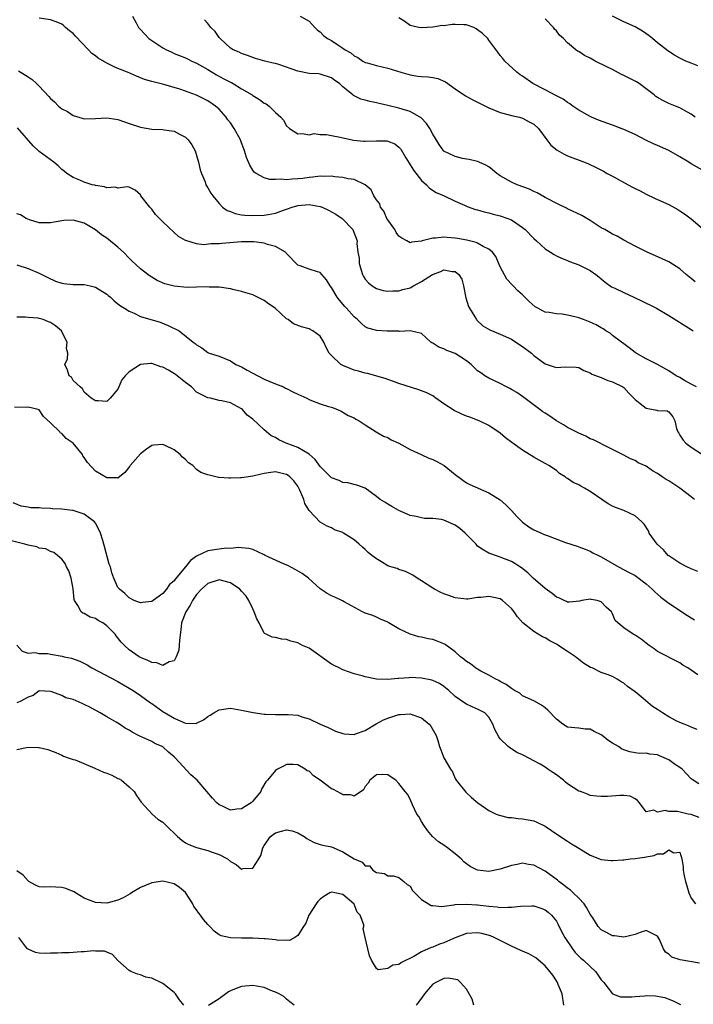
# Model space of a CAD drawing. Units: inches. Extents: x 2601000 to 2604000, y 1518000 to 1521000.
# Drawn here: x 2601166 to 2601285, y 1518983 to 1519158 of the extents above; entities that cross this region are included whole.
import ezdxf

# ---------------------------------------------------------------- set-up
doc = ezdxf.new("R2010")
doc.units = ezdxf.units.IN
doc.header["$MEASUREMENT"] = 0
doc.layers.add('LD26011518_2ft', color=112, linetype='Continuous')

msp = doc.modelspace()

# ---------------------------------------------------------------- linework, layer by layer
at = {"layer": 'LD26011518_2ft'}
for points, elevation in [([(2601285.92, 1519093), (2601285.35, 1519093.35), (2601285, 1519093.51), (2601283.83, 1519094.17), (2601283, 1519094.67), (2601282.31, 1519095), (2601281, 1519095.89), (2601278.98, 1519096.98), (2601277, 1519098.01), (2601275.2, 1519099), (2601275, 1519099.12), (2601273.97, 1519099.97), (2601273, 1519100.65), (2601272.58, 1519101), (2601271, 1519102.19), (2601270.55, 1519102.55), (2601269.82, 1519103), (2601269.35, 1519103.35), (2601269, 1519103.51), (2601268.08, 1519104.08), (2601267, 1519104.55), (2601265.81, 1519105), (2601265, 1519105.33), (2601264.55, 1519105.45), (2601263, 1519105.79), (2601262.06, 1519105.94), (2601261, 1519105.99), (2601259.73, 1519106.27), (2601259, 1519106.34), (2601257.69, 1519107), (2601257.25, 1519107.25), (2601256.19, 1519108.19), (2601255, 1519109.4), (2601254.14, 1519110.14), (2601253.34, 1519111), (2601253.16, 1519111.16), (2601252.19, 1519112.19), (2601251, 1519114.4), (2601250.21, 1519116.21), (2601249.64, 1519117), (2601249, 1519117.55), (2601248, 1519118), (2601247, 1519118.58), (2601246.72, 1519118.72), (2601245.1, 1519119.1), (2601243.42, 1519119.42), (2601243, 1519119.49), (2601241.58, 1519119.58), (2601241, 1519119.67), (2601239.47, 1519119.47), (2601239, 1519119.5), (2601237.11, 1519119), (2601237, 1519118.96), (2601235.25, 1519118.75), (2601235, 1519118.68), (2601234.42, 1519119), (2601233.49, 1519119.49), (2601233, 1519119.84), (2601232.52, 1519120.52), (2601232.25, 1519121), (2601231, 1519122.77), (2601230.86, 1519123), (2601230.29, 1519124.29), (2601229.69, 1519125), (2601229.57, 1519125.57), (2601229, 1519126.3), (2601228.53, 1519127), (2601228.08, 1519128.08), (2601226.98, 1519128.98), (2601225, 1519129.92), (2601223.95, 1519130.05), (2601223, 1519130.3), (2601221.61, 1519130.39), (2601221, 1519130.49), (2601219.54, 1519130.46), (2601219, 1519130.51), (2601217.68, 1519130.32), (2601217, 1519130.31), (2601215.87, 1519130.13), (2601215, 1519130.05), (2601213.99, 1519130.01), (2601213, 1519129.89), (2601212, 1519130), (2601211, 1519129.91), (2601209.95, 1519129.95), (2601209, 1519130.25), (2601207.61, 1519131), (2601207.25, 1519131.25), (2601207, 1519131.6), (2601206.46, 1519132.46), (2601205.87, 1519133.87), (2601205.52, 1519135), (2601205.38, 1519135.38), (2601205, 1519136.48), (2601204.8, 1519137), (2601203.7, 1519139), (2601203, 1519140), (2601202.56, 1519140.56), (2601202.27, 1519141), (2601201, 1519142.43), (2601200.37, 1519143), (2601199, 1519143.94), (2601197, 1519144.95), (2601195, 1519145.67), (2601194, 1519146), (2601191.18, 1519146.82), (2601189.28, 1519147.28), (2601189, 1519147.39), (2601187.72, 1519147.72), (2601187, 1519148.04), (2601186.29, 1519148.29), (2601184.67, 1519149), (2601183, 1519149.69), (2601182.09, 1519150.09), (2601181, 1519150.64), (2601179.5, 1519151.5), (2601179, 1519151.93), (2601178.35, 1519152.35), (2601177.74, 1519153), (2601175.42, 1519155.42), (2601175, 1519155.91), (2601174.36, 1519156.36), (2601173.68, 1519157), (2601173.31, 1519157.31), (2601173, 1519157.59), (2601172.01, 1519157.99), (2601171, 1519158.35), (2601169, 1519158.62)], 8668), ([(2601185.6, 1519159), (2601186.22, 1519157.78), (2601186.66, 1519157), (2601187, 1519156.65), (2601188.49, 1519155), (2601191, 1519153.37), (2601191.64, 1519153), (2601192.56, 1519152.56), (2601193, 1519152.37), (2601195, 1519151.57), (2601195.39, 1519151.39), (2601196.15, 1519151), (2601197, 1519150.63), (2601198.01, 1519150.01), (2601199, 1519149.49), (2601200.54, 1519148.54), (2601201.86, 1519147.86), (2601203, 1519147.24), (2601203.17, 1519147.17), (2601203.5, 1519147), (2601205, 1519146.09), (2601206.86, 1519145), (2601207, 1519144.89), (2601208.19, 1519144.19), (2601209, 1519143.51), (2601209.37, 1519143.37), (2601209.91, 1519143), (2601211, 1519141.86), (2601211.99, 1519141), (2601212.46, 1519140.46), (2601213, 1519139.48), (2601213.49, 1519139), (2601215, 1519138.05), (2601215.86, 1519138.14), (2601217, 1519137.89), (2601217.9, 1519138.1), (2601219, 1519137.93), (2601220.09, 1519137.91), (2601221, 1519137.73), (2601222.55, 1519137.45), (2601224.93, 1519136.93), (2601226.75, 1519136.75), (2601227, 1519136.74), (2601229, 1519136.82), (2601230.81, 1519136.81), (2601231, 1519136.77), (2601232.27, 1519136.27), (2601233, 1519135.7), (2601233.34, 1519135.34), (2601234.22, 1519133.78), (2601234.81, 1519132.81), (2601235, 1519132.54), (2601235.6, 1519131.6), (2601237, 1519129.76), (2601237.92, 1519129), (2601238.41, 1519128.41), (2601239.6, 1519127.6), (2601241.06, 1519127), (2601243, 1519126.05), (2601244.63, 1519125.37), (2601245.13, 1519125.13), (2601246.59, 1519124.59), (2601247, 1519124.5), (2601248.15, 1519124.15), (2601249, 1519123.97), (2601249.75, 1519123.75), (2601251, 1519123.47), (2601252.39, 1519123), (2601253, 1519122.77), (2601253.78, 1519122.22), (2601255, 1519121.41), (2601255.46, 1519121), (2601257, 1519119.4), (2601257.47, 1519119), (2601259, 1519117.61), (2601259.99, 1519117), (2601260.59, 1519116.59), (2601261, 1519116.35), (2601261.92, 1519115.92), (2601263, 1519115.5), (2601263.34, 1519115.34), (2601265, 1519114.74), (2601267, 1519113.75), (2601268.05, 1519113), (2601268.58, 1519112.58), (2601269, 1519112.27), (2601269.68, 1519111.68), (2601270.84, 1519110.84), (2601271.42, 1519110.58), (2601273, 1519109.79), (2601274.77, 1519109), (2601276.28, 1519108.28), (2601277, 1519107.89), (2601277.62, 1519107.62), (2601278.82, 1519107), (2601281, 1519105.73), (2601285, 1519103.21), (2601285.37, 1519103)], 8666), ([(2601285.72, 1519111.72), (2601285, 1519112.31), (2601284.11, 1519113), (2601283, 1519114.02), (2601281, 1519115.27), (2601279.82, 1519115.82), (2601277.04, 1519117.04), (2601275, 1519118.04), (2601273, 1519119.11), (2601271.82, 1519119.82), (2601271, 1519120.2), (2601270.52, 1519120.52), (2601269.61, 1519121), (2601269, 1519121.35), (2601268.08, 1519121.92), (2601267, 1519122.62), (2601265.52, 1519123.52), (2601263, 1519124.72), (2601262.8, 1519124.8), (2601261.46, 1519125.46), (2601259, 1519126.75), (2601257.56, 1519127.56), (2601257, 1519127.81), (2601256.22, 1519128.22), (2601254.02, 1519129), (2601253, 1519129.43), (2601251, 1519130.58), (2601250.75, 1519130.75), (2601250.4, 1519131), (2601249.64, 1519131.64), (2601249, 1519132.16), (2601248.46, 1519132.46), (2601247.29, 1519133), (2601247, 1519133.15), (2601245.46, 1519133.46), (2601245, 1519133.56), (2601244.33, 1519133.67), (2601243, 1519133.99), (2601241, 1519134.98), (2601240.17, 1519136.17), (2601239, 1519138.02), (2601238.5, 1519139), (2601237.92, 1519139.92), (2601236.93, 1519140.93), (2601235, 1519142), (2601233.58, 1519142.42), (2601233, 1519142.62), (2601231, 1519143.11), (2601229.46, 1519143.46), (2601229, 1519143.58), (2601227.81, 1519143.81), (2601227, 1519144.06), (2601226.24, 1519144.24), (2601224.89, 1519144.89), (2601224.78, 1519145), (2601223, 1519146.43), (2601222.4, 1519147), (2601221.56, 1519147.56), (2601221, 1519148.01), (2601219, 1519148.67), (2601218.71, 1519148.71), (2601217, 1519148.82), (2601215, 1519149.2), (2601211.63, 1519150.37), (2601211, 1519150.57), (2601210.64, 1519150.64), (2601209.15, 1519151), (2601207.46, 1519151.46), (2601206.02, 1519152.02), (2601205, 1519152.33), (2601204.58, 1519152.58), (2601203.47, 1519153), (2601203, 1519153.29), (2601201.19, 1519155), (2601201.11, 1519155.1), (2601201, 1519155.2), (2601200.27, 1519156.27), (2601199.53, 1519157), (2601199, 1519157.68), (2601198.37, 1519158.37)], 8664), ([(2601215.39, 1519159), (2601217, 1519158.12), (2601218.01, 1519157), (2601218.51, 1519156.51), (2601219, 1519156.19), (2601219.56, 1519155.56), (2601220.27, 1519155), (2601221, 1519154.64), (2601222.11, 1519153.89), (2601223, 1519153.32), (2601223.44, 1519153), (2601224.44, 1519152.44), (2601225, 1519151.94), (2601225.66, 1519151.66), (2601226.57, 1519151), (2601227, 1519150.77), (2601227.34, 1519150.66), (2601229, 1519150.19), (2601229.99, 1519149.99), (2601231, 1519149.73), (2601233.33, 1519149), (2601235, 1519148.53), (2601236.34, 1519148.34), (2601237, 1519148.24), (2601238.18, 1519148.18), (2601239, 1519148.07), (2601239.89, 1519147.89), (2601241.29, 1519147.29), (2601243, 1519146.05), (2601244.82, 1519144.82), (2601246.12, 1519144.12), (2601247, 1519143.7), (2601247.44, 1519143.44), (2601249, 1519142.67), (2601251, 1519141.83), (2601252.58, 1519141.42), (2601253.23, 1519141.23), (2601254.43, 1519141), (2601255, 1519140.85), (2601256.17, 1519140.17), (2601257, 1519139.77), (2601257.81, 1519139), (2601259.32, 1519137), (2601260.01, 1519136.01), (2601261.12, 1519135.12), (2601262.41, 1519134.41), (2601263, 1519134.15), (2601266.03, 1519133), (2601266.71, 1519132.71), (2601268.07, 1519132.07), (2601269.39, 1519131.39), (2601270.07, 1519131), (2601271, 1519130.51), (2601273.76, 1519129), (2601274.58, 1519128.58), (2601275, 1519128.34), (2601275.92, 1519127.92), (2601277, 1519127.3), (2601278.57, 1519126.57), (2601279, 1519126.36), (2601281, 1519125.46), (2601282.6, 1519124.6), (2601283, 1519124.37), (2601283.81, 1519123.81), (2601285, 1519122.92), (2601287, 1519121.18)], 8662), ([(2601287, 1519131.61), (2601285, 1519132.69), (2601284.55, 1519133), (2601283, 1519133.96), (2601281, 1519135.08), (2601279, 1519135.99), (2601278.29, 1519136.29), (2601276.95, 1519136.95), (2601275, 1519137.92), (2601273, 1519138.81), (2601272.51, 1519139), (2601271.44, 1519139.44), (2601271, 1519139.58), (2601268.48, 1519140.48), (2601267.26, 1519141), (2601267, 1519141.14), (2601265, 1519142.29), (2601263.91, 1519143), (2601263.4, 1519143.4), (2601263, 1519143.61), (2601262.23, 1519144.23), (2601261, 1519144.81), (2601260.9, 1519144.9), (2601259, 1519145.86), (2601256.83, 1519147), (2601255, 1519148.31), (2601254.58, 1519148.58), (2601253.97, 1519149), (2601251.86, 1519151), (2601251.45, 1519151.45), (2601251, 1519151.99), (2601250.56, 1519152.56), (2601249, 1519154.71), (2601248.83, 1519155), (2601247.88, 1519155.88), (2601247, 1519156.58), (2601246.74, 1519156.74), (2601246.3, 1519157), (2601245.34, 1519157.35), (2601245, 1519157.43), (2601244.53, 1519157.47), (2601243, 1519157.54), (2601242.46, 1519157.54), (2601241, 1519157.29), (2601240.69, 1519157.31), (2601239, 1519157.01), (2601237, 1519156.92), (2601236.53, 1519157), (2601235, 1519157.32), (2601233.86, 1519158.14), (2601233, 1519158.72)], 8660), ([(2601285.71, 1519141), (2601285, 1519141.53), (2601283.8, 1519142.2), (2601283, 1519142.69), (2601282.23, 1519143), (2601281.33, 1519143.33), (2601281, 1519143.44), (2601279.97, 1519143.97), (2601279, 1519144.51), (2601278.71, 1519144.71), (2601278.4, 1519145), (2601277, 1519146.08), (2601275.71, 1519147), (2601275.28, 1519147.28), (2601275, 1519147.44), (2601273.94, 1519147.94), (2601273, 1519148.45), (2601272.61, 1519148.61), (2601271, 1519149.49), (2601270, 1519150), (2601267.88, 1519151), (2601267, 1519151.5), (2601266.02, 1519152.02), (2601265, 1519152.69), (2601264.79, 1519152.79), (2601264.49, 1519153), (2601263, 1519154.26), (2601262.25, 1519155), (2601261.59, 1519155.59), (2601261, 1519156.37), (2601260.7, 1519156.7), (2601260.48, 1519157), (2601259, 1519158.52)], 8658), ([(2601286.17, 1519150.17), (2601285, 1519150.6), (2601284.04, 1519151), (2601283, 1519151.52), (2601282.05, 1519152.05), (2601280.81, 1519152.81), (2601279, 1519154.23), (2601278.11, 1519155), (2601277.5, 1519155.5), (2601276.34, 1519156.34), (2601275, 1519157.08), (2601273, 1519158), (2601271, 1519159.02)], 8656), ([(2601165.27, 1519149.27), (2601166.52, 1519148.52), (2601167, 1519148.22), (2601167.72, 1519147.72), (2601168.53, 1519147), (2601169, 1519146.54), (2601170.69, 1519144.69), (2601171, 1519144.32), (2601171.72, 1519143.72), (2601172.43, 1519143), (2601173, 1519142.53), (2601174, 1519142), (2601175, 1519141.31), (2601176.01, 1519141), (2601176.8, 1519140.8), (2601177, 1519140.74), (2601179, 1519140.79), (2601181, 1519140.91), (2601182.64, 1519140.64), (2601183, 1519140.62), (2601184.18, 1519140.18), (2601185, 1519139.92), (2601187, 1519139.22), (2601189, 1519138.88), (2601191, 1519138.82), (2601191.24, 1519138.76), (2601193, 1519138.55), (2601194.06, 1519137.94), (2601195, 1519137.47), (2601195.46, 1519137), (2601196.12, 1519136.12), (2601196.72, 1519135), (2601197.34, 1519133), (2601197.62, 1519131.62), (2601197.84, 1519131), (2601198.5, 1519129.5), (2601198.66, 1519129), (2601198.77, 1519128.77), (2601199, 1519128.43), (2601199.52, 1519127.52), (2601199.87, 1519127), (2601201, 1519125.68), (2601201.62, 1519125), (2601202.42, 1519124.42), (2601203, 1519124.22), (2601203.85, 1519123.85), (2601205, 1519123.64), (2601205.56, 1519123.56), (2601207, 1519123.49), (2601209, 1519123.58), (2601209.72, 1519123.72), (2601211, 1519123.92), (2601212.45, 1519124.45), (2601213, 1519124.62), (2601214.01, 1519125), (2601215, 1519125.28), (2601217, 1519125.45), (2601219, 1519125.12), (2601219.36, 1519125), (2601220.47, 1519124.46), (2601221.75, 1519123.75), (2601222.89, 1519123), (2601224.77, 1519121), (2601224.86, 1519120.86), (2601225.53, 1519119), (2601225.49, 1519118.51), (2601225.69, 1519117), (2601225.91, 1519115.91), (2601225.92, 1519115), (2601226.52, 1519113), (2601226.67, 1519112.67), (2601227, 1519112.19), (2601227.55, 1519111.55), (2601228.21, 1519111), (2601229, 1519110.52), (2601230.18, 1519110.18), (2601231, 1519110.04), (2601231.89, 1519110.11), (2601233, 1519110.11), (2601233.66, 1519110.34), (2601235, 1519110.67), (2601235.57, 1519111), (2601237, 1519111.76), (2601238.99, 1519113.01), (2601240.43, 1519113.57), (2601241, 1519113.85), (2601242.46, 1519113.54), (2601243, 1519113.57), (2601243.65, 1519113), (2601244.18, 1519112.18), (2601244.5, 1519111), (2601244.88, 1519108.88), (2601245.35, 1519107.35), (2601245.52, 1519107), (2601246.49, 1519105.51), (2601246.78, 1519105), (2601246.88, 1519104.88), (2601247.9, 1519103.9), (2601249.16, 1519103.16), (2601251, 1519102.4), (2601253, 1519101.49), (2601253.79, 1519101), (2601255, 1519100.19), (2601256.59, 1519099), (2601257, 1519098.63), (2601259, 1519097.1), (2601260.59, 1519096.59), (2601261, 1519096.44), (2601262.57, 1519096.57), (2601264.5, 1519096.5), (2601265, 1519096.44), (2601265.92, 1519095.92), (2601267, 1519095.54), (2601267.3, 1519095.3), (2601269, 1519094.66), (2601270.14, 1519094.14), (2601271, 1519093.9), (2601272.85, 1519093), (2601273, 1519092.89), (2601273.89, 1519091.89), (2601274.8, 1519091), (2601275, 1519090.77), (2601275.94, 1519090.06), (2601277, 1519089.21), (2601278.89, 1519088.89), (2601279, 1519088.84), (2601280.73, 1519088.73), (2601281, 1519088.57), (2601281.71, 1519087.71), (2601282.1, 1519087), (2601282.4, 1519085.6), (2601282.59, 1519085), (2601282.77, 1519084.77), (2601283, 1519084.44), (2601283.56, 1519083.56), (2601284.05, 1519083), (2601285, 1519082.31), (2601287.03, 1519081)], 8670), ([(2601285.57, 1519073), (2601285, 1519073.45), (2601283, 1519074.98), (2601281, 1519076.32), (2601280.55, 1519076.55), (2601279.85, 1519077), (2601279, 1519077.62), (2601278.09, 1519078.09), (2601277, 1519078.9), (2601275.53, 1519079.53), (2601275, 1519079.91), (2601274.21, 1519080.21), (2601273, 1519080.88), (2601269.23, 1519082.77), (2601268.82, 1519083), (2601267.59, 1519083.59), (2601267, 1519083.8), (2601266.26, 1519084.26), (2601265, 1519084.77), (2601264.86, 1519084.86), (2601263, 1519085.81), (2601262.29, 1519086.29), (2601261, 1519086.96), (2601259.82, 1519087.82), (2601259, 1519088.32), (2601258.59, 1519088.59), (2601258.09, 1519089), (2601255, 1519091.33), (2601253.99, 1519091.99), (2601253, 1519092.58), (2601252.73, 1519092.73), (2601252.13, 1519093), (2601251, 1519093.62), (2601249.86, 1519094.14), (2601249, 1519094.55), (2601248.27, 1519095), (2601247.54, 1519095.54), (2601247, 1519095.9), (2601246.42, 1519096.42), (2601245.82, 1519097), (2601245, 1519097.65), (2601243, 1519098.96), (2601241.52, 1519099.52), (2601241, 1519099.79), (2601240.07, 1519100.07), (2601239, 1519100.8), (2601238.85, 1519100.85), (2601238.65, 1519101), (2601237.78, 1519101.78), (2601237, 1519102.54), (2601235, 1519102.99), (2601233.11, 1519102.89), (2601233, 1519102.91), (2601230.91, 1519102.91), (2601229.04, 1519103.04), (2601227.48, 1519103.48), (2601227, 1519103.71), (2601226.31, 1519104.31), (2601225.61, 1519105), (2601225, 1519105.48), (2601223.67, 1519107), (2601223.34, 1519107.34), (2601222.43, 1519108.43), (2601221.99, 1519109), (2601221, 1519110.72), (2601220.74, 1519111), (2601220.09, 1519112.09), (2601219.28, 1519113), (2601219, 1519113.35), (2601218.51, 1519113.49), (2601217, 1519113.99), (2601215.44, 1519114.56), (2601215, 1519114.7), (2601213, 1519116.77), (2601212.9, 1519116.9), (2601212.8, 1519117), (2601211, 1519118.03), (2601209.62, 1519118.38), (2601209, 1519118.61), (2601207.18, 1519118.82), (2601207, 1519118.86), (2601205, 1519118.84), (2601201.48, 1519118.52), (2601201, 1519118.46), (2601199.55, 1519118.45), (2601198.28, 1519118.28), (2601197, 1519118.49), (2601195.05, 1519119.05), (2601195, 1519119.09), (2601193.76, 1519119.76), (2601193, 1519120.52), (2601191, 1519122.37), (2601190.39, 1519123), (2601189.69, 1519123.69), (2601189, 1519124.63), (2601188.66, 1519125), (2601187.09, 1519127), (2601187, 1519127.17), (2601186.04, 1519128.04), (2601185, 1519128.59), (2601184.65, 1519128.65), (2601183, 1519128.36), (2601182.55, 1519128.55), (2601181, 1519128.43), (2601180.63, 1519128.63), (2601179, 1519128.86), (2601178.9, 1519128.9), (2601178.42, 1519129), (2601177, 1519129.48), (2601176.22, 1519129.78), (2601175, 1519130.28), (2601173.87, 1519131), (2601173.42, 1519131.42), (2601173, 1519131.73), (2601172.38, 1519132.38), (2601171.57, 1519133), (2601169, 1519134.88), (2601168.87, 1519135), (2601167.92, 1519135.92), (2601165.13, 1519139.13)], 8672), ([(2601286.18, 1519060.18), (2601285, 1519060.64), (2601284.23, 1519061), (2601283, 1519061.62), (2601281, 1519062.93), (2601280.92, 1519063), (2601280.04, 1519064.04), (2601278.96, 1519065), (2601277.54, 1519067), (2601277.38, 1519067.37), (2601276.6, 1519068.6), (2601276.23, 1519069), (2601275, 1519070.05), (2601272.99, 1519071), (2601271.54, 1519071.54), (2601271, 1519071.77), (2601270.2, 1519072.2), (2601269.08, 1519073), (2601267, 1519074.39), (2601266, 1519075), (2601265.34, 1519075.34), (2601265, 1519075.57), (2601263.98, 1519075.98), (2601263, 1519076.71), (2601262.79, 1519076.79), (2601262.56, 1519077), (2601261.59, 1519077.59), (2601261, 1519078.12), (2601259.68, 1519079), (2601259.25, 1519079.25), (2601259, 1519079.41), (2601257.95, 1519079.95), (2601257, 1519080.49), (2601255, 1519081.75), (2601253.1, 1519083.1), (2601251.97, 1519083.97), (2601251, 1519084.79), (2601249, 1519086.17), (2601247.27, 1519087), (2601245.62, 1519087.62), (2601245, 1519087.83), (2601244.16, 1519088.16), (2601242.79, 1519088.79), (2601241, 1519090), (2601239.58, 1519091), (2601239.25, 1519091.25), (2601239, 1519091.4), (2601237.94, 1519091.94), (2601237, 1519092.33), (2601236.51, 1519092.51), (2601233, 1519093.63), (2601232.04, 1519093.96), (2601231, 1519094.34), (2601230.53, 1519094.53), (2601227.39, 1519095.39), (2601227, 1519095.44), (2601225.81, 1519095.81), (2601225, 1519096.01), (2601224.29, 1519096.29), (2601223, 1519096.85), (2601222.89, 1519096.89), (2601222.67, 1519097), (2601221, 1519098.61), (2601220.57, 1519099), (2601220.03, 1519100.03), (2601219.64, 1519101), (2601219, 1519102.04), (2601217.69, 1519103), (2601217.21, 1519103.21), (2601217, 1519103.33), (2601215.68, 1519103.68), (2601214.22, 1519104.22), (2601213.3, 1519105), (2601213, 1519105.14), (2601210.96, 1519107), (2601209.81, 1519107.81), (2601209, 1519108.42), (2601207, 1519109.4), (2601205.75, 1519109.75), (2601205, 1519110.01), (2601203.69, 1519110.31), (2601203, 1519110.45), (2601201, 1519110.74), (2601199.21, 1519110.79), (2601198.83, 1519110.83), (2601197, 1519110.74), (2601195.3, 1519110.7), (2601193, 1519110.93), (2601191.36, 1519111.36), (2601189.96, 1519111.96), (2601189, 1519112.53), (2601188.71, 1519112.71), (2601188.3, 1519113), (2601187, 1519114.02), (2601185.47, 1519115.47), (2601185, 1519115.95), (2601184.01, 1519117), (2601183, 1519117.9), (2601181, 1519119.46), (2601180.08, 1519120.08), (2601179, 1519120.99), (2601177, 1519122.18), (2601175, 1519122.67), (2601173.38, 1519122.62), (2601171.65, 1519122.35), (2601171, 1519122.2), (2601169, 1519122.2), (2601167.25, 1519122.75), (2601166.69, 1519123), (2601165.65, 1519123.65), (2601165, 1519123.84)], 8674), ([(2601165, 1519114.72), (2601167, 1519114.06), (2601169, 1519113.27), (2601170.5, 1519112.5), (2601171.86, 1519111.86), (2601173, 1519111.47), (2601173.39, 1519111.39), (2601175, 1519111.22), (2601177, 1519111.21), (2601178.05, 1519111), (2601179, 1519110.79), (2601181, 1519109.54), (2601181.28, 1519109.28), (2601181.65, 1519109), (2601182.31, 1519108.31), (2601183, 1519107.82), (2601183.42, 1519107.42), (2601184.15, 1519107), (2601185, 1519106.48), (2601185.88, 1519106.12), (2601187, 1519105.57), (2601190.53, 1519104.53), (2601191.95, 1519103.95), (2601193.87, 1519103), (2601196.38, 1519101), (2601196.76, 1519100.76), (2601197, 1519100.48), (2601197.94, 1519099.94), (2601199, 1519099.11), (2601199.2, 1519099), (2601201, 1519098.47), (2601203, 1519097.64), (2601203.98, 1519097), (2601204.69, 1519096.69), (2601205, 1519096.58), (2601205.99, 1519095.99), (2601207, 1519095.48), (2601209, 1519094.4), (2601211, 1519093.57), (2601212.44, 1519093), (2601212.81, 1519092.81), (2601213, 1519092.74), (2601214.12, 1519092.12), (2601215, 1519091.72), (2601215.51, 1519091.51), (2601216.59, 1519091), (2601217, 1519090.76), (2601217.43, 1519090.57), (2601219, 1519090.02), (2601220.47, 1519089.53), (2601221, 1519089.43), (2601222.04, 1519089), (2601222.69, 1519088.69), (2601223, 1519088.53), (2601223.95, 1519087.95), (2601225, 1519087.5), (2601225.3, 1519087.3), (2601225.92, 1519087), (2601227, 1519086.24), (2601228.93, 1519085), (2601230.26, 1519084.26), (2601231, 1519084.01), (2601231.61, 1519083.61), (2601233, 1519083.03), (2601235, 1519081.89), (2601236.96, 1519080.96), (2601238.34, 1519080.34), (2601239, 1519080.11), (2601239.73, 1519079.73), (2601241.02, 1519079.02), (2601243, 1519077.4), (2601245, 1519075.96), (2601245.63, 1519075.63), (2601249, 1519074.17), (2601251, 1519072.92), (2601252.01, 1519072.01), (2601253, 1519070.99), (2601253.96, 1519069.96), (2601254.97, 1519068.97), (2601256.13, 1519068.13), (2601257, 1519067.59), (2601259, 1519066.68), (2601259.52, 1519066.48), (2601262.65, 1519065.35), (2601264.69, 1519064.69), (2601265, 1519064.55), (2601266.13, 1519064.13), (2601267, 1519063.76), (2601267.49, 1519063.49), (2601268.52, 1519063), (2601269, 1519062.79), (2601272.07, 1519061), (2601273.98, 1519059.98), (2601275, 1519059.42), (2601277, 1519057.97), (2601278.08, 1519057), (2601278.55, 1519056.55), (2601279.61, 1519055.61), (2601281, 1519054.51), (2601284.36, 1519052.36), (2601285, 1519051.9), (2601285.57, 1519051.57)], 8676), ([(2601286.2, 1519041.8), (2601285, 1519042.62), (2601284.4, 1519043), (2601283.51, 1519043.51), (2601283, 1519043.89), (2601279, 1519045.95), (2601278.42, 1519046.42), (2601277.54, 1519047), (2601277, 1519047.4), (2601276.11, 1519048.11), (2601275, 1519048.83), (2601274.65, 1519049), (2601273, 1519050.13), (2601271.93, 1519051), (2601271.47, 1519051.47), (2601271, 1519052.6), (2601270.85, 1519052.85), (2601270.79, 1519053), (2601269.84, 1519053.84), (2601269, 1519054.76), (2601268.29, 1519055), (2601267.19, 1519055.19), (2601267, 1519055.25), (2601265.56, 1519055), (2601265.13, 1519054.87), (2601263.32, 1519054.68), (2601263, 1519054.72), (2601262.82, 1519054.82), (2601262.37, 1519055), (2601261.45, 1519055.45), (2601261, 1519055.58), (2601260.26, 1519056.26), (2601259, 1519057.11), (2601256.87, 1519059), (2601255.94, 1519059.94), (2601254.82, 1519060.82), (2601254.52, 1519061), (2601253.6, 1519061.6), (2601253, 1519061.96), (2601251, 1519062.74), (2601250.19, 1519063), (2601249.32, 1519063.32), (2601249, 1519063.45), (2601248, 1519064), (2601247, 1519064.68), (2601246.83, 1519064.83), (2601246.71, 1519065), (2601244.78, 1519067), (2601243.84, 1519067.84), (2601243, 1519068.42), (2601241, 1519069.32), (2601240.57, 1519069.43), (2601239, 1519069.59), (2601237.57, 1519069.57), (2601237, 1519069.69), (2601236.04, 1519069.96), (2601235, 1519070.14), (2601232.96, 1519071), (2601231.74, 1519071.74), (2601231, 1519072.14), (2601230.49, 1519072.49), (2601229.68, 1519073), (2601229, 1519073.49), (2601227, 1519075.01), (2601225.5, 1519075.5), (2601223.92, 1519075.92), (2601223, 1519076.03), (2601222.34, 1519076.34), (2601221, 1519076.83), (2601219, 1519078.82), (2601218.09, 1519080.09), (2601217, 1519081.02), (2601215, 1519082.25), (2601212.94, 1519083), (2601211.61, 1519083.61), (2601211, 1519083.98), (2601210.28, 1519084.28), (2601209, 1519085.4), (2601207, 1519087.3), (2601206, 1519088), (2601205.15, 1519089), (2601205, 1519089.12), (2601203, 1519090.17), (2601201.46, 1519090.54), (2601201, 1519090.61), (2601199.45, 1519091), (2601199, 1519091.08), (2601197, 1519092.08), (2601196.06, 1519093), (2601195, 1519093.77), (2601193.25, 1519095.25), (2601192, 1519096), (2601191, 1519096.53), (2601190.61, 1519096.61), (2601189, 1519097.16), (2601188.82, 1519097.18), (2601186.98, 1519097.02), (2601185, 1519095.71), (2601184.27, 1519095), (2601183.7, 1519094.3), (2601183.13, 1519093), (2601183, 1519092.64), (2601181.58, 1519091), (2601181, 1519090.41), (2601179.46, 1519090.54), (2601179, 1519090.53), (2601178.21, 1519091), (2601177, 1519092.1), (2601176.68, 1519092.68), (2601176.27, 1519093), (2601175, 1519094.16), (2601174.72, 1519094.72), (2601174.33, 1519095), (2601174, 1519096), (2601173.54, 1519097), (2601174.01, 1519097.99), (2601174.05, 1519099), (2601173.86, 1519099.86), (2601173.98, 1519101), (2601173.63, 1519101.63), (2601172.97, 1519103), (2601171.9, 1519103.9), (2601171, 1519104.48), (2601170.62, 1519104.62), (2601169.68, 1519105), (2601169, 1519105.18), (2601168.78, 1519105.22), (2601167, 1519105.34), (2601166.57, 1519105.43), (2601165, 1519105.4)], 8678), ([(2601286.04, 1519032.04), (2601285, 1519032.46), (2601284.64, 1519032.64), (2601283.76, 1519033), (2601283, 1519033.28), (2601282.46, 1519033.54), (2601281, 1519034.29), (2601279.89, 1519035), (2601279, 1519035.6), (2601278.12, 1519036.12), (2601276.46, 1519037.54), (2601275, 1519038.72), (2601273.68, 1519039.68), (2601273, 1519040.29), (2601272.54, 1519040.54), (2601271.83, 1519041), (2601271, 1519041.46), (2601270.25, 1519041.75), (2601269, 1519042.21), (2601267.35, 1519043), (2601267.1, 1519043.1), (2601265.82, 1519043.82), (2601265, 1519044.51), (2601264.71, 1519044.71), (2601264.43, 1519045), (2601263, 1519045.93), (2601262.33, 1519046.33), (2601261.41, 1519047), (2601261, 1519047.24), (2601259.84, 1519047.84), (2601259, 1519048.38), (2601258.53, 1519048.53), (2601257, 1519049.48), (2601255.02, 1519051.02), (2601254.08, 1519052.08), (2601253.5, 1519053), (2601253, 1519053.57), (2601251.43, 1519055), (2601251, 1519055.27), (2601249.59, 1519055.59), (2601249, 1519055.74), (2601247.56, 1519055.56), (2601247, 1519055.56), (2601245.26, 1519055.26), (2601245, 1519055.24), (2601243, 1519055.45), (2601241.88, 1519055.88), (2601241, 1519056.16), (2601240.42, 1519056.42), (2601239.3, 1519057), (2601239, 1519057.18), (2601237, 1519058.52), (2601236.22, 1519059), (2601235.49, 1519059.49), (2601235, 1519059.74), (2601234.14, 1519060.14), (2601233, 1519060.49), (2601232.68, 1519060.68), (2601231.56, 1519061), (2601231, 1519061.19), (2601229.89, 1519061.89), (2601229, 1519062.39), (2601228.14, 1519063), (2601227.52, 1519063.52), (2601227, 1519064.06), (2601226.48, 1519064.48), (2601225.94, 1519065), (2601225, 1519065.77), (2601223.15, 1519067), (2601223, 1519067.08), (2601221.55, 1519067.55), (2601221, 1519067.91), (2601220.21, 1519068.21), (2601218.97, 1519068.97), (2601217.01, 1519071.01), (2601216.26, 1519072.26), (2601216.08, 1519073), (2601215.36, 1519074.64), (2601215.18, 1519075), (2601215, 1519075.32), (2601214.3, 1519076.3), (2601213.59, 1519077), (2601213.27, 1519077.27), (2601213, 1519077.43), (2601212.46, 1519077.54), (2601211, 1519077.87), (2601210.22, 1519077.78), (2601209, 1519077.6), (2601208.49, 1519077.51), (2601207, 1519077.15), (2601205, 1519076.86), (2601204.82, 1519076.82), (2601203, 1519076.78), (2601202.75, 1519076.75), (2601201, 1519076.9), (2601200.9, 1519076.9), (2601199, 1519077.34), (2601197.76, 1519077.76), (2601197, 1519078.34), (2601196.29, 1519079), (2601195.52, 1519079.52), (2601195, 1519080.09), (2601194.49, 1519080.49), (2601194.07, 1519081), (2601193, 1519081.84), (2601191.4, 1519082.6), (2601191, 1519082.75), (2601189.33, 1519082.67), (2601189, 1519082.58), (2601188.08, 1519081.92), (2601187, 1519081.12), (2601185.19, 1519079), (2601185.12, 1519078.88), (2601184.23, 1519077.77), (2601183, 1519076.78), (2601182.83, 1519076.83), (2601181, 1519076.84), (2601179, 1519078.03), (2601177.58, 1519079.58), (2601177, 1519080.47), (2601176.76, 1519080.76), (2601176.67, 1519081), (2601175.02, 1519083), (2601173.81, 1519083.81), (2601173, 1519084.73), (2601172.79, 1519084.79), (2601172.66, 1519085), (2601171, 1519086.62), (2601169.74, 1519087.74), (2601169, 1519088.91), (2601168.77, 1519089), (2601167, 1519089.41), (2601166.66, 1519089.34), (2601164.59, 1519089.41)], 8680), ([(2601286.37, 1519022.37), (2601285.17, 1519023.17), (2601285, 1519023.28), (2601284.17, 1519024.17), (2601283.36, 1519025), (2601283, 1519025.26), (2601282.23, 1519025.77), (2601281, 1519026.63), (2601279.33, 1519027.33), (2601279, 1519027.51), (2601277.64, 1519027.64), (2601277, 1519027.82), (2601275.8, 1519027.8), (2601275, 1519027.88), (2601274.09, 1519028.09), (2601273, 1519028.42), (2601272.62, 1519028.62), (2601272.06, 1519029), (2601271, 1519029.61), (2601270.15, 1519030.15), (2601269.16, 1519031), (2601269, 1519031.12), (2601267.71, 1519031.71), (2601267, 1519032.11), (2601266.12, 1519032.12), (2601265, 1519032.25), (2601264.31, 1519032.31), (2601263, 1519032.47), (2601262.18, 1519033), (2601261, 1519033.9), (2601259.48, 1519035.48), (2601259, 1519035.89), (2601258.36, 1519036.36), (2601257, 1519037.12), (2601255, 1519038.04), (2601254.48, 1519038.48), (2601253.54, 1519039), (2601253.22, 1519039.22), (2601253, 1519039.32), (2601252.08, 1519040.08), (2601251, 1519040.58), (2601250.75, 1519040.75), (2601250.21, 1519041), (2601249, 1519041.69), (2601247.55, 1519042.45), (2601247, 1519042.76), (2601246.62, 1519043), (2601245.71, 1519043.71), (2601245, 1519044.14), (2601244.54, 1519044.54), (2601243.93, 1519045), (2601243, 1519045.85), (2601241.19, 1519047.19), (2601241, 1519047.28), (2601239.77, 1519047.77), (2601239, 1519048.03), (2601238.17, 1519048.17), (2601237, 1519048.48), (2601236.53, 1519048.53), (2601235, 1519049.03), (2601233, 1519049.95), (2601231.07, 1519051.07), (2601231, 1519051.12), (2601229.7, 1519051.7), (2601229, 1519052.05), (2601228.32, 1519052.32), (2601227, 1519052.75), (2601226.51, 1519053), (2601223.22, 1519054.78), (2601222.94, 1519054.94), (2601221.6, 1519055.6), (2601221, 1519055.82), (2601220.23, 1519056.23), (2601219, 1519057.08), (2601216.88, 1519059), (2601215.79, 1519059.79), (2601214.53, 1519060.53), (2601213.2, 1519061.2), (2601212.45, 1519061.55), (2601209.19, 1519063), (2601209, 1519063.12), (2601207, 1519064.06), (2601206.26, 1519064.26), (2601205, 1519064.35), (2601204.43, 1519064.43), (2601203, 1519064.27), (2601202.3, 1519064.3), (2601201, 1519064.14), (2601199, 1519063.83), (2601197, 1519062.87), (2601195.88, 1519062.12), (2601195.04, 1519061), (2601193.19, 1519058.81), (2601193, 1519058.51), (2601192.16, 1519057.84), (2601191.63, 1519057), (2601191, 1519056.25), (2601189.26, 1519055), (2601189, 1519054.8), (2601187.36, 1519054.64), (2601187, 1519054.57), (2601185.9, 1519055), (2601185, 1519055.47), (2601184.22, 1519056.22), (2601183.25, 1519057), (2601183, 1519057.34), (2601182.27, 1519059), (2601181.92, 1519059.92), (2601181.64, 1519061), (2601181.46, 1519061.46), (2601180.59, 1519064.59), (2601180.5, 1519065), (2601180.3, 1519065.7), (2601179.88, 1519067), (2601179.61, 1519067.61), (2601179, 1519068.78), (2601178.85, 1519069), (2601177, 1519070.38), (2601175, 1519070.99), (2601174.89, 1519071), (2601173, 1519071.23), (2601171.34, 1519071.34), (2601171, 1519071.38), (2601169.42, 1519071.42), (2601169, 1519071.47), (2601167.49, 1519071.49), (2601167, 1519071.61), (2601165.78, 1519071.78), (2601164.36, 1519072.36)], 8682), ([(2601286.39, 1519016.39), (2601285, 1519016.9), (2601284.47, 1519017), (2601282.58, 1519017.42), (2601281, 1519017.47), (2601280.36, 1519017.64), (2601279, 1519017.32), (2601278.34, 1519017.66), (2601277, 1519017.38), (2601275.82, 1519019), (2601275.43, 1519019.43), (2601275, 1519019.73), (2601274.15, 1519020.15), (2601273, 1519020.31), (2601272.31, 1519020.31), (2601270.13, 1519020.13), (2601269, 1519020.09), (2601268.17, 1519020.17), (2601267, 1519020.31), (2601266.53, 1519020.53), (2601265.3, 1519021), (2601265, 1519021.09), (2601263, 1519022.36), (2601262.64, 1519022.64), (2601262.25, 1519023), (2601261, 1519023.96), (2601260.36, 1519024.36), (2601259.51, 1519025), (2601259, 1519025.36), (2601258.15, 1519025.85), (2601257, 1519026.47), (2601255.34, 1519027.34), (2601255, 1519027.55), (2601253.96, 1519027.96), (2601253, 1519028.63), (2601252.75, 1519028.75), (2601252.45, 1519029), (2601251, 1519030.41), (2601250.75, 1519030.75), (2601250.03, 1519032.03), (2601249.72, 1519033), (2601249, 1519034.23), (2601248.29, 1519035), (2601247, 1519035.68), (2601246.05, 1519036.05), (2601245, 1519036.53), (2601244.7, 1519036.7), (2601243, 1519037.94), (2601241.86, 1519039), (2601241, 1519039.7), (2601240.2, 1519040.2), (2601239, 1519040.76), (2601238.83, 1519040.83), (2601237, 1519041.2), (2601235, 1519041.27), (2601234.74, 1519041.26), (2601233, 1519041.12), (2601232.88, 1519041.12), (2601230.94, 1519040.94), (2601229, 1519041.02), (2601227, 1519041.4), (2601226.43, 1519041.57), (2601225, 1519041.92), (2601223, 1519042.65), (2601222.35, 1519043), (2601221.45, 1519043.45), (2601221, 1519043.69), (2601217, 1519046.5), (2601215.83, 1519047), (2601215, 1519047.44), (2601213.78, 1519047.78), (2601213, 1519048.08), (2601212.14, 1519048.14), (2601211, 1519048.41), (2601210.46, 1519048.46), (2601209.38, 1519049), (2601209.1, 1519049.1), (2601209, 1519049.21), (2601208.15, 1519051), (2601207.73, 1519051.73), (2601207.26, 1519053), (2601207, 1519053.49), (2601206.31, 1519055), (2601205.79, 1519055.79), (2601205, 1519056.66), (2601204.71, 1519057), (2601203, 1519058.12), (2601201, 1519058.67), (2601199, 1519058.04), (2601197.85, 1519057), (2601197, 1519056.08), (2601196.24, 1519055), (2601195.83, 1519054.17), (2601195.05, 1519053), (2601194.33, 1519051), (2601194.21, 1519049.79), (2601193.95, 1519047.95), (2601193.81, 1519046.19), (2601193.33, 1519045), (2601193, 1519044.29), (2601192.08, 1519044.08), (2601191, 1519043.44), (2601189.91, 1519043.91), (2601189, 1519043.96), (2601188.34, 1519044.34), (2601187, 1519044.86), (2601186.76, 1519045), (2601185, 1519046.22), (2601184.16, 1519047), (2601183.59, 1519047.59), (2601182.69, 1519048.69), (2601182.49, 1519049), (2601181, 1519050.48), (2601180.29, 1519051), (2601179.47, 1519051.47), (2601179, 1519051.78), (2601178.05, 1519052.05), (2601177, 1519052.71), (2601176.74, 1519052.74), (2601176.45, 1519053), (2601175.88, 1519054.12), (2601175.24, 1519055), (2601175.18, 1519055.18), (2601175, 1519057.07), (2601174.65, 1519059), (2601174.27, 1519060.27), (2601173.84, 1519061), (2601173.61, 1519061.61), (2601173, 1519062.37), (2601172.26, 1519063), (2601171.56, 1519063.56), (2601171, 1519063.73), (2601170.17, 1519064.17), (2601169, 1519064.34), (2601168.54, 1519064.54), (2601167, 1519064.84), (2601166.44, 1519065), (2601161.86, 1519066.14)], 8684), ([(2601165, 1519047.08), (2601165.98, 1519045.98), (2601167, 1519045.64), (2601168.26, 1519045.74), (2601169, 1519045.59), (2601170.46, 1519045.54), (2601171, 1519045.45), (2601173.09, 1519045.09), (2601173.42, 1519045), (2601174.72, 1519044.72), (2601176.23, 1519044.23), (2601177.54, 1519043.54), (2601178.36, 1519043), (2601183, 1519040.57), (2601185, 1519039.42), (2601185.68, 1519039), (2601187, 1519038.11), (2601188.8, 1519036.8), (2601189, 1519036.67), (2601191, 1519035.24), (2601191.15, 1519035.15), (2601191.37, 1519035), (2601193, 1519034.05), (2601194.73, 1519033.27), (2601195, 1519033.18), (2601196.89, 1519033.11), (2601197, 1519033.14), (2601198.24, 1519033.76), (2601199, 1519034.34), (2601199.42, 1519034.58), (2601200.07, 1519035), (2601201, 1519035.55), (2601203, 1519035.81), (2601205, 1519035.48), (2601207.05, 1519035.05), (2601209, 1519034.76), (2601209.22, 1519034.78), (2601211, 1519034.7), (2601211.27, 1519034.73), (2601213, 1519034.74), (2601213.3, 1519034.7), (2601215, 1519034.57), (2601215.73, 1519034.27), (2601217, 1519033.93), (2601218.99, 1519033.01), (2601220.41, 1519032.41), (2601221.72, 1519031.72), (2601223, 1519031.32), (2601223.25, 1519031.25), (2601225, 1519031.18), (2601225.25, 1519031.25), (2601227, 1519031.88), (2601228.97, 1519033.03), (2601230.26, 1519033.74), (2601231, 1519034.08), (2601233, 1519034.74), (2601233.26, 1519034.74), (2601235, 1519034.83), (2601235.28, 1519034.72), (2601237, 1519034.13), (2601238.35, 1519033), (2601238.64, 1519032.64), (2601239.61, 1519031), (2601239.92, 1519030.08), (2601240.23, 1519029), (2601240.42, 1519028.42), (2601240.96, 1519027), (2601242.18, 1519025), (2601242.5, 1519024.5), (2601243, 1519023.32), (2601243.18, 1519023), (2601244.9, 1519020.9), (2601245.92, 1519019.92), (2601247.02, 1519019.02), (2601249, 1519017.6), (2601250.32, 1519017), (2601250.8, 1519016.8), (2601252.41, 1519016.41), (2601253, 1519016.38), (2601254.2, 1519016.2), (2601255, 1519016.17), (2601257, 1519015.76), (2601257.55, 1519015.55), (2601259, 1519014.83), (2601261.28, 1519013.28), (2601263, 1519012.15), (2601263.72, 1519011.72), (2601265, 1519010.91), (2601267, 1519009.68), (2601269, 1519008.93), (2601270.73, 1519008.73), (2601271, 1519008.72), (2601272.82, 1519008.82), (2601273, 1519008.86), (2601274.13, 1519009), (2601275, 1519009.07), (2601276.69, 1519009.31), (2601277, 1519009.39), (2601278.4, 1519009.6), (2601279, 1519009.94), (2601280.07, 1519009.93), (2601281, 1519010.62), (2601281.93, 1519010.07), (2601283, 1519010.23), (2601283.35, 1519009), (2601283.59, 1519007.59), (2601283.56, 1519007), (2601283.68, 1519006.32), (2601283.98, 1519005), (2601284.2, 1519004.2), (2601284.59, 1519003), (2601285, 1519002.05), (2601285.78, 1519001)], 8686), ([(2601286.45, 1518990.45), (2601283.04, 1518991.04), (2601281.55, 1518991.55), (2601281, 1518992.07), (2601280.43, 1518992.43), (2601280.05, 1518993), (2601279.33, 1518994.67), (2601279, 1518995.25), (2601277, 1518996.26), (2601275.91, 1518995.91), (2601275, 1518995.56), (2601273, 1518995.07), (2601271.32, 1518995.32), (2601271, 1518995.34), (2601269.93, 1518995.93), (2601269, 1518996.41), (2601268.46, 1518997), (2601267.47, 1518998.53), (2601267.16, 1518999), (2601267, 1518999.2), (2601266.38, 1519000.38), (2601265.96, 1519001), (2601265, 1519002.01), (2601264.02, 1519003), (2601263.48, 1519003.48), (2601263, 1519003.83), (2601262.36, 1519004.36), (2601261.45, 1519005), (2601261.2, 1519005.2), (2601259, 1519006.81), (2601257, 1519007.88), (2601256.02, 1519008.02), (2601255, 1519008.23), (2601254.01, 1519008.01), (2601253, 1519007.84), (2601251, 1519007.17), (2601249, 1519006.8), (2601247, 1519007.03), (2601245.67, 1519007.67), (2601245, 1519008.14), (2601244.52, 1519008.52), (2601244.05, 1519009), (2601243, 1519009.9), (2601241.66, 1519011), (2601241, 1519011.45), (2601240.05, 1519012.05), (2601238.98, 1519012.98), (2601238.06, 1519014.06), (2601237.41, 1519015), (2601237, 1519015.68), (2601236.54, 1519016.54), (2601236.2, 1519017), (2601235.39, 1519018.61), (2601235, 1519019.64), (2601234.52, 1519020.52), (2601234.09, 1519021), (2601233, 1519022.45), (2601232.42, 1519023), (2601231.58, 1519023.58), (2601231, 1519023.96), (2601230.02, 1519024.02), (2601229, 1519023.95), (2601227.8, 1519023), (2601227.53, 1519022.47), (2601227, 1519021.89), (2601226.7, 1519021.3), (2601225, 1519020.19), (2601224.41, 1519020.41), (2601223, 1519020.41), (2601222.65, 1519020.65), (2601221.99, 1519021), (2601221.37, 1519021.37), (2601221, 1519021.51), (2601219, 1519023.04), (2601217.79, 1519023.79), (2601217, 1519024.61), (2601216.69, 1519024.69), (2601216.28, 1519025), (2601215, 1519025.77), (2601214.16, 1519025.84), (2601213, 1519025.79), (2601212.48, 1519025.52), (2601211.39, 1519025), (2601211, 1519024.77), (2601209.58, 1519023), (2601209.3, 1519022.7), (2601208.56, 1519021.44), (2601208.41, 1519021), (2601207, 1519019.26), (2601206.7, 1519019), (2601205.64, 1519018.36), (2601205, 1519017.91), (2601204.12, 1519017.88), (2601203, 1519017.69), (2601201.62, 1519018.38), (2601201, 1519018.64), (2601200.58, 1519019), (2601199.81, 1519019.81), (2601198.82, 1519021), (2601197.07, 1519023), (2601195.98, 1519023.98), (2601193.16, 1519027), (2601193, 1519027.15), (2601191.98, 1519027.98), (2601190.96, 1519028.96), (2601190.89, 1519029), (2601189.58, 1519029.58), (2601189, 1519029.9), (2601187.31, 1519030.69), (2601187, 1519030.82), (2601186.68, 1519031), (2601185.55, 1519031.55), (2601185, 1519031.91), (2601184.29, 1519032.29), (2601183.25, 1519033), (2601182.65, 1519033.35), (2601181, 1519034.29), (2601179.81, 1519035), (2601178.02, 1519036.02), (2601177, 1519036.52), (2601176.65, 1519036.65), (2601175, 1519037.37), (2601173.7, 1519037.7), (2601173, 1519038.07), (2601171.23, 1519038.77), (2601171, 1519038.81), (2601169, 1519038.91), (2601167.89, 1519038.11), (2601167, 1519037.81), (2601165.59, 1519037), (2601165, 1519036.77)], 8688), ([(2601165, 1519028.47), (2601167, 1519028.92), (2601168.86, 1519028.86), (2601169, 1519028.84), (2601170.51, 1519028.51), (2601171, 1519028.28), (2601171.94, 1519027.94), (2601173, 1519027.48), (2601173.31, 1519027.31), (2601174.14, 1519027), (2601175, 1519026.72), (2601175.38, 1519026.62), (2601178.86, 1519025.14), (2601180.43, 1519024.43), (2601181, 1519024.25), (2601181.9, 1519023.9), (2601183, 1519023.34), (2601183.24, 1519023.24), (2601183.6, 1519023), (2601185, 1519021.83), (2601185.86, 1519021), (2601186.27, 1519020.27), (2601187.12, 1519019.12), (2601189.08, 1519017), (2601190.1, 1519016.1), (2601191, 1519015.53), (2601191.27, 1519015.27), (2601191.52, 1519015), (2601193.62, 1519013), (2601194.35, 1519012.35), (2601195, 1519011.89), (2601195.6, 1519011.6), (2601197, 1519011.03), (2601199, 1519010.52), (2601199.76, 1519010.24), (2601201, 1519009.81), (2601202.5, 1519009), (2601203, 1519008.57), (2601204, 1519008), (2601205, 1519007.21), (2601205.3, 1519007.3), (2601207, 1519007.35), (2601208.04, 1519009), (2601208.39, 1519009.61), (2601208.76, 1519011), (2601209, 1519011.41), (2601210.15, 1519013), (2601210.62, 1519013.38), (2601211, 1519013.66), (2601212.08, 1519013.92), (2601213, 1519014.18), (2601214, 1519014), (2601215, 1519013.67), (2601216.12, 1519013), (2601216.63, 1519012.63), (2601217, 1519012.4), (2601217.92, 1519011.92), (2601219, 1519011.6), (2601219.45, 1519011.45), (2601221, 1519011.15), (2601223, 1519010.3), (2601225, 1519009.04), (2601226.46, 1519008.46), (2601227, 1519007.77), (2601227.75, 1519007.75), (2601228.36, 1519007), (2601229, 1519006.57), (2601230.4, 1519006.4), (2601231, 1519006.02), (2601232.02, 1519005.98), (2601233, 1519005.7), (2601233.88, 1519005), (2601234.48, 1519004.48), (2601235, 1519004.14), (2601235.41, 1519003.41), (2601235.82, 1519003), (2601237, 1519001.77), (2601238.24, 1519001), (2601238.74, 1519000.74), (2601239, 1519000.7), (2601240.57, 1519000.57), (2601241, 1519000.63), (2601242.82, 1519000.82), (2601243, 1519000.87), (2601245, 1519000.96), (2601246.84, 1519000.84), (2601247, 1519000.84), (2601249, 1519000.6), (2601250.48, 1519000.48), (2601251, 1519000.39), (2601252.45, 1519000.45), (2601253, 1519000.41), (2601254.61, 1519000.61), (2601256.65, 1519000.65), (2601257, 1519000.64), (2601258.24, 1519000.24), (2601259, 1518999.96), (2601259.55, 1518999.55), (2601260.16, 1518999), (2601261, 1518997.95), (2601261.35, 1518997.35), (2601262, 1518996), (2601262.53, 1518995), (2601263.87, 1518993), (2601264.34, 1518992.34), (2601265.38, 1518991.37), (2601265.83, 1518991), (2601267, 1518989.86), (2601267.96, 1518989), (2601268.38, 1518988.38), (2601269, 1518987.51), (2601269.44, 1518987), (2601270.98, 1518984.98), (2601272.44, 1518984.44), (2601274.44, 1518984.44), (2601275, 1518984.55), (2601276.66, 1518984.66), (2601277, 1518984.7), (2601278.63, 1518984.63), (2601280.32, 1518984.32), (2601281, 1518984.02), (2601281.78, 1518983.78), (2601283.08, 1518983.08)], 8690), ([(2601262.36, 1518983), (2601262.06, 1518985), (2601261.34, 1518986.66), (2601261.21, 1518987), (2601261.13, 1518987.13), (2601261, 1518987.31), (2601260.35, 1518988.35), (2601259.86, 1518989), (2601259, 1518990.01), (2601257.81, 1518991), (2601257.38, 1518991.38), (2601256.1, 1518992.1), (2601254.69, 1518992.69), (2601253, 1518993.46), (2601249.94, 1518995), (2601249.3, 1518995.3), (2601247.73, 1518995.73), (2601247, 1518995.86), (2601245, 1518995.71), (2601243, 1518994.98), (2601241.65, 1518994.35), (2601241, 1518994.08), (2601240.19, 1518993.81), (2601239, 1518993.32), (2601238.73, 1518993.27), (2601237, 1518992.47), (2601235.64, 1518991.64), (2601233.42, 1518990.58), (2601233, 1518990.2), (2601231.9, 1518990.1), (2601231, 1518989.52), (2601229.27, 1518989.27), (2601229, 1518989.53), (2601228.12, 1518991), (2601227.78, 1518991.78), (2601227.44, 1518993), (2601226.99, 1518995), (2601226.65, 1518996.65), (2601226.73, 1518997), (2601226.74, 1518997.26), (2601226.1, 1518999), (2601225.55, 1518999.55), (2601225, 1519000.96), (2601224.97, 1519001), (2601223, 1519002.66), (2601221.6, 1519003), (2601221.08, 1519003.08), (2601221, 1519003.1), (2601220.7, 1519003), (2601219.65, 1519002.35), (2601219, 1519001.87), (2601218.58, 1519001.42), (2601218.25, 1519001), (2601216.97, 1518999), (2601216.42, 1518997.58), (2601215.99, 1518997), (2601215, 1518995.36), (2601214.45, 1518995), (2601213.5, 1518994.5), (2601213, 1518994.55), (2601211.5, 1518994.5), (2601211, 1518994.6), (2601209.23, 1518994.77), (2601209, 1518994.81), (2601207, 1518994.93), (2601205, 1518994.93), (2601203, 1518994.97), (2601201.34, 1518995.34), (2601201, 1518995.51), (2601200.13, 1518996.13), (2601199.35, 1518997), (2601199, 1518997.32), (2601198.22, 1518998.22), (2601197.69, 1518999), (2601197.38, 1518999.38), (2601197, 1518999.93), (2601196.52, 1519000.52), (2601196.29, 1519001), (2601195.01, 1519003.01), (2601193.93, 1519003.93), (2601193, 1519004.59), (2601191, 1519005.07), (2601189, 1519004.74), (2601187, 1519003.94), (2601185.43, 1519003), (2601185.18, 1519002.82), (2601183.91, 1519002.09), (2601183, 1519001.64), (2601181, 1519001.13), (2601179, 1519001.23), (2601177, 1519002.05), (2601175.46, 1519003), (2601175.18, 1519003.18), (2601175, 1519003.24), (2601173.75, 1519003.75), (2601173, 1519003.93), (2601171.96, 1519003.96), (2601171, 1519004.06), (2601169.97, 1519003.97), (2601169, 1519004.07), (2601168.34, 1519004.34), (2601167.15, 1519005), (2601167, 1519005.1), (2601166.13, 1519006.13), (2601165, 1519006.91)], 8692), ([(2601194.69, 1518983), (2601193.93, 1518983.93), (2601193.26, 1518985), (2601193, 1518985.24), (2601191, 1518986.86), (2601189, 1518987.76), (2601187.97, 1518987.97), (2601187, 1518988.39), (2601186.47, 1518988.47), (2601185.26, 1518989), (2601185, 1518989.15), (2601183, 1518990.94), (2601182.02, 1518992.02), (2601181, 1518992.39), (2601180.59, 1518992.59), (2601179, 1518992.59), (2601178.63, 1518992.63), (2601177, 1518992.46), (2601176.45, 1518992.45), (2601175, 1518992.34), (2601174.32, 1518992.32), (2601173, 1518992.29), (2601172.24, 1518992.24), (2601171, 1518992.22), (2601170.15, 1518992.15), (2601169, 1518992.23), (2601168.35, 1518992.35), (2601167, 1518992.92), (2601166.9, 1518993), (2601166.63, 1518993.37), (2601165.35, 1518995)], 8694), ([(2601246.31, 1518983), (2601246.05, 1518984.05), (2601245.51, 1518985), (2601245, 1518985.85), (2601243.97, 1518987), (2601243.5, 1518987.5), (2601241.77, 1518987.77), (2601241, 1518987.7), (2601239.53, 1518987), (2601239, 1518986.69), (2601238.21, 1518985.79), (2601237.55, 1518985), (2601237, 1518984.2), (2601236.03, 1518983)], 8694), ([(2601214.33, 1518983), (2601213.6, 1518983.6), (2601213, 1518984.02), (2601212.5, 1518984.5), (2601211.7, 1518985), (2601211, 1518985.32), (2601210.5, 1518985.5), (2601209, 1518986.11), (2601207.64, 1518986.36), (2601207, 1518986.5), (2601205, 1518986.31), (2601204.05, 1518985.95), (2601203, 1518985.51), (2601202.67, 1518985.33), (2601202.18, 1518985), (2601201, 1518984.13), (2601199.09, 1518982.91)], 8694)]:
    msp.add_lwpolyline(points, dxfattribs=dict(at, elevation=elevation))

doc.saveas('drawing.dxf')
